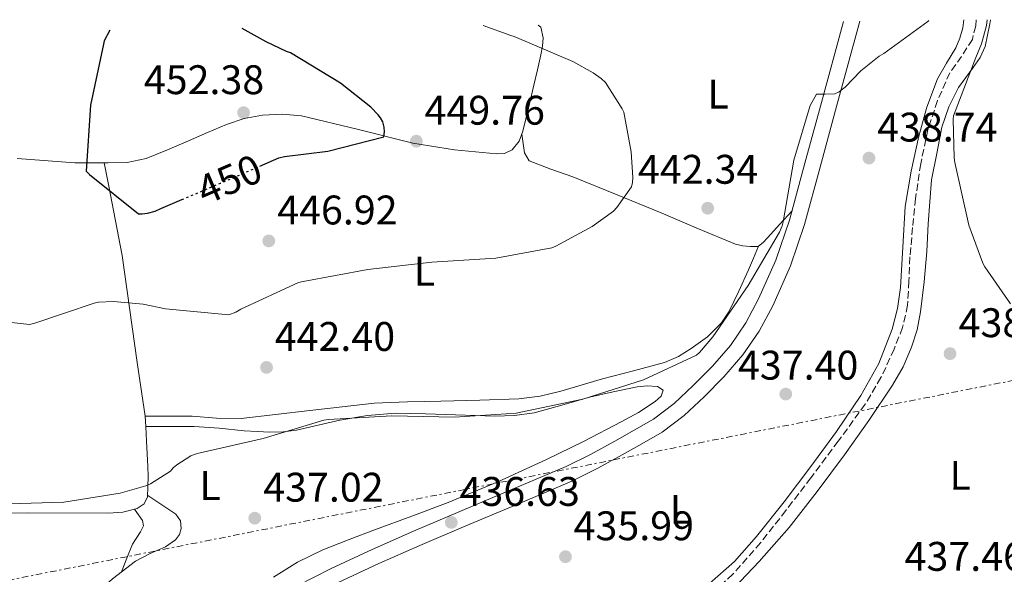
# Model space of a CAD drawing. Units: metres. Extents: x 580240 to 583682, y 4721957 to 4724310.
# Drawn here: x 583099 to 583337, y 4724172 to 4724307 of the extents above; entities that cross this region are included whole.
import ezdxf
from ezdxf.enums import TextEntityAlignment as Align

# ---------------------------------------------------------------- set-up
doc = ezdxf.new("R2010")
doc.units = ezdxf.units.M
doc.header["$MEASUREMENT"] = 0
for name, pattern in [('DGN Style 3', [2.435890702152634, 1.739921930109024, -0.6959687720436097]), ('DGN Style 5', [1.217945351076317, 0.5219765790327072, -0.6959687720436097]), ('DGN Style 7', [3.4798438602180486, 1.565929737098122, -0.6959687720436097, 0.5219765790327072, -0.6959687720436097])]:
    doc.linetypes.add(name, pattern=pattern)
for name, color, linetype, lineweight in [('Barranco lineal', 142, 'DGN Style 3', 13), ('Cota de curva de nivel directora', 7, 'Continuous', 0), ('Cota de punto acotado terreno', 7, 'Continuous', 0), ('Curva de nivel directora', 30, 'Continuous', 30), ('Curva de nivel directora no vista', 30, 'DGN Style 5', 30), ('Curva de nivel intermedia', 30, 'Continuous', 0), ('Etiqueta de uso rústico', 92, 'Continuous', 0), ('Línea blanca (vial)', 7, 'Continuous', 13), ('Línea de cambio de uso (parcela vista)', 92, 'Continuous', 0), ('Línea eléctrica', 6, 'DGN Style 7', 0), ('Punto acotado terreno (símbolo)', 7, 'Continuous', 0)]:
    doc.layers.add(name, color=color, linetype=linetype, lineweight=lineweight)
doc.styles.add('Style-Arial', font='arial.ttf')

# ---------------------------------------------------------------- blocks, each defined once
blk = doc.blocks.new('5PATER')
at = {"layer": 'Punto acotado terreno (símbolo)', "linetype": 'Continuous', "lineweight": 0}
h = blk.add_hatch(color=51, dxfattribs=at)
edge = h.paths.add_edge_path()
edge.add_ellipse((0, 0), major_axis=(-0.1095731443231308, -0.1110710700762829), ratio=0.9994222409660317, start_angle=0, end_angle=360)

msp = doc.modelspace()

# ---------------------------------------------------------------- linework, layer by layer
at = {"layer": 'Barranco lineal', "color": 142, "linetype": 'DGN Style 3', "lineweight": 13}
msp.add_polyline3d([(583330.6699999999, 4724306.51, 439.179999999993), (583330.5199999996, 4724305.060000001, 439.1399999999995), (583329.7100000001, 4724301.76, 439.0399999999936), (583327.0999999996, 4724297.66, 438.9100000000035), (583324.2699999996, 4724293.699999999, 438.7799999999989), (583321.2599999999, 4724286.949999999, 438.6499999999942), (583318.9600000001, 4724279.939999999, 438.5299999999989), (583317.2000000002, 4724271.619999999, 438.3999999999942), (583315.9500000002, 4724263.24, 438.2700000000041), (583315.2300000004, 4724256.140000001, 438.0099999999948), (583314.5999999996, 4724249.029999999, 437.6999999999971), (583314.3399999999, 4724243.17, 437.5399999999936), (583314.0300000003, 4724237.32, 437.3800000000047), (583312.8200000003, 4724231.91, 437.1199999999953), (583310.7599999999, 4724226.689999999, 436.8600000000006), (583307.5700000003, 4724219.789999999, 436.6000000000058), (583303.7199999997, 4724213.32, 436.3500000000058), (583297.2199999997, 4724204.369999999, 436.0200000000041), (583290.5999999996, 4724195.529999999, 435.7100000000065), (583284.54, 4724187.59, 435.4799999999959), (583278.3799999999, 4724179.720000001, 435.2599999999948), (583271.6900000004, 4724172.109999999, 435.070000000007), (583267.9100000003, 4724168.74, 434.9700000000012)], dxfattribs=at)
at = {"layer": 'Curva de nivel directora', "color": 30, "linetype": 'Continuous', "lineweight": 30, "elevation": 450, "flags": 128}
for points in [[(583120.7599999985, 4724304.029999999), (583119.3599999994, 4724301.4), (583119.1799999983, 4724300.62), (583116.0600000002, 4724285.820000002), (583115.0299999998, 4724269.850000001), (583115.8199999988, 4724269.060000001), (583127.7199999989, 4724259.470000001), (583128.5899999985, 4724259.45), (583129.8600000002, 4724259.62), (583131.749999999, 4724260.17), (583133.0599999988, 4724260.760000001), (583138.1999999996, 4724262.939999999)], [(583157.0899999992, 4724271.050000001), (583161.6899999991, 4724273.029999999), (583163.0199999991, 4724273.369999999), (583173.5899999993, 4724274.650000002), (583187.0999999987, 4724278.190000001), (583187.2799999998, 4724279.400000001), (583187.2199999995, 4724280.53), (583186.8799999997, 4724281.750000001), (583186.3399999987, 4724282.720000001), (583185.7699999987, 4724283.49), (583183.9699999995, 4724285.330000003), (583176.6400000004, 4724291.150000002), (583164.539999999, 4724298.539999999), (583163.5800000001, 4724298.850000001), (583158.5800000001, 4724301.160000001), (583157.9199999984, 4724301.619999999), (583152.7999999998, 4724304.410000001)]]:
    msp.add_lwpolyline(points, dxfattribs=at)
at = {"layer": 'Curva de nivel directora no vista', "color": 30, "linetype": 'DGN Style 5', "lineweight": 30, "elevation": 450, "flags": 128}
msp.add_lwpolyline([(583138.1999999996, 4724262.939999999), (583147.5299999993, 4724266.910000003), (583157.0899999992, 4724271.050000001)], dxfattribs=at)
at = {"layer": 'Curva de nivel intermedia', "color": 30, "linetype": 'Continuous', "lineweight": 0, "flags": 128}
for points, elevation in [([(583093.7199999995, 4724189.09), (583109.5800000004, 4724189.59), (583123.2400000019, 4724191.74), (583129.4500000011, 4724193.529999998), (583130.5900000011, 4724194.060000001), (583135.4100000003, 4724197.100000001), (583136.0600000005, 4724197.930000001), (583136.9300000002, 4724198.640000001), (583140.3800000012, 4724200.8), (583141.4500000018, 4724201.26), (583142.640000001, 4724201.579999999), (583157.8800000004, 4724205.029999998), (583172.5700000001, 4724209.499999999), (583173.7400000013, 4724209.65), (583189.0800000012, 4724210.520000001), (583204.2600000004, 4724210.17), (583219.2600000007, 4724211.169999998), (583220.2900000011, 4724211.41), (583235.3700000019, 4724214.56), (583250.0500000003, 4724219.210000001), (583262.8900000014, 4724225.199999998), (583263.5799999998, 4724225.84), (583266.8000000007, 4724229.699999998), (583275.3700000005, 4724242.119999999), (583282.9800000013, 4724255.05), (583283.6400000006, 4724256.580000001), (583283.890000001, 4724257.52), (583286.4200000013, 4724272.48), (583290.4199999999, 4724285.720000001), (583290.7999999999, 4724286.51), (583291.9600000001, 4724288.529999998), (583292.8200000006, 4724288.529999998), (583294.0800000011, 4724288.529999998), (583296.4300000004, 4724288.56), (583297.4600000008, 4724289.039999997), (583298.2200000007, 4724289.699999999), (583298.8800000001, 4724290.229999999), (583302.670000001, 4724294.160000001), (583307.1500000003, 4724297.720000002), (583308.3000000013, 4724298.359999998), (583318.9100000019, 4724306.11), (583319.1399999998, 4724306.369999999)], 440), ([(583333.3300000009, 4724306.539999999), (583333.1200000008, 4724305.100000001), (583331.9200000005, 4724300.66), (583330.5500000004, 4724297.359999999), (583325.1700000003, 4724283.269999999), (583325.0800000009, 4724282.399999999), (583325.2999999999, 4724273.039999999), (583325.500000001, 4724271.909999999), (583328.8700000017, 4724256.769999999), (583332.2500000015, 4724247.52), (583332.7300000018, 4724246.599999999), (583338.9200000011, 4724237.65)], 440), ([(583085.9800000014, 4724234.32), (583101.260000001, 4724232.640000001), (583102.5500000007, 4724232.949999998), (583116.9400000009, 4724237.850000001), (583118.0000000005, 4724238.04), (583121.6300000002, 4724238.199999998), (583128.7800000006, 4724237.619999999), (583134.2600000014, 4724236.459999999), (583149.5600000012, 4724234.98), (583151.2400000019, 4724235.680000001), (583152.5000000005, 4724236.399999999), (583166.4299999999, 4724242.850000001), (583167.5800000011, 4724243.050000001), (583183.2600000009, 4724245.960000001), (583198.7500000007, 4724247.749999999), (583214.2800000008, 4724248.720000001), (583227.8600000017, 4724251.279999998), (583228.7600000004, 4724251.63), (583237.5700000013, 4724256.410000001), (583242.7500000002, 4724260.17), (583243.5400000014, 4724261.009999999), (583247.110000001, 4724266.050000001), (583247.3800000015, 4724267.059999999), (583247.4599999997, 4724268.26), (583247.0700000008, 4724274.529999999), (583245.2600000004, 4724284.100000001), (583244.8800000004, 4724284.9), (583240.8100000002, 4724291.3), (583239.810000001, 4724292.259999999), (583237.8799999999, 4724293.67), (583232.900000002, 4724296.439999999), (583218.6700000007, 4724302.5), (583217.8700000005, 4724302.679999999), (583211.2099999996, 4724305.100000001)], 445)]:
    msp.add_lwpolyline(points, dxfattribs=dict(at, elevation=elevation))
at = {"layer": 'Línea blanca (vial)', "color": 7, "linetype": 'Continuous', "lineweight": 13}
for points in [[(583166.0900000002, 4724169.279999999, 435.7200000000013), (583174.3799999983, 4724173.51, 435.9700000000012), (583184.329999997, 4724178.15, 436.0000000000002), (583194.3500000018, 4724182.600000001, 435.9700000000012), (583205.55, 4724187.340000002, 436.1399999999996), (583216.7500000006, 4724192.070000002, 436.479999999996), (583224.0199999994, 4724195.140000002, 436.8000000000029), (583231.2800000015, 4724198.210000001, 437.1199999999953), (583237.2299999993, 4724201.180000001, 437.3699999999955), (583243.0499999997, 4724204.42, 437.6300000000048), (583247.7899999983, 4724207.010000001, 437.9100000000037), (583252.4599999998, 4724209.730000001, 438.2100000000065), (583257.4499999988, 4724213.530000002, 438.4700000000013), (583262.0599999977, 4724217.86, 438.6600000000035), (583266.7499999994, 4724222.560000001, 438.7799999999988), (583271.0799999967, 4724227.59, 438.9100000000037), (583274.8399999985, 4724233.03, 439.0700000000071), (583277.9299999997, 4724238.850000001, 439.2299999999959), (583282.0899999995, 4724248.290000003, 439.4799999999959), (583285.420000002, 4724257.990000002, 439.6799999999931), (583289.1599999993, 4724271.78, 439.8500000000058), (583292.9099999999, 4724285.570000002, 440), (583298.519999998, 4724306.130000004, 440.270000000004)], [(583302.4699999975, 4724306.180000002, 440.2899999999937), (583296.5699999989, 4724284.580000001, 440), (583292.8299999973, 4724270.790000002, 439.8500000000058), (583289.0499999998, 4724256.869999999, 439.6799999999931), (583285.6299999978, 4724246.910000001, 439.4799999999959), (583281.3500000018, 4724237.190000001, 439.2299999999959), (583278.0899999985, 4724231.050000001, 439.0700000000071), (583274.0899999997, 4724225.270000001, 438.9100000000037), (583269.5299999999, 4724219.970000001, 438.7799999999988), (583264.7100000009, 4724215.140000001, 438.6600000000035), (583259.9099999998, 4724210.630000002, 438.4700000000013), (583254.5699999998, 4724206.57, 438.2100000000065), (583249.6599999992, 4724203.700000001, 437.9100000000037), (583244.8899999993, 4724201.100000001, 437.6300000000048), (583238.9999999995, 4724197.82, 437.3699999999955), (583232.8599999995, 4724194.76, 437.1199999999953), (583225.4999999991, 4724191.640000002, 436.8000000000029), (583218.2300000003, 4724188.57, 436.479999999996), (583207.0299999998, 4724183.840000001, 436.1399999999996), (583195.8599999984, 4724179.109999999, 435.9700000000012), (583185.8999999984, 4724174.690000001, 436.0000000000002), (583176.0500000002, 4724170.100000001, 435.9700000000012)]]:
    msp.add_polyline3d(points, dxfattribs=at)
at = {"layer": 'Línea de cambio de uso (parcela vista)', "color": 92, "linetype": 'Continuous', "lineweight": 0, "extrusion": (0.004983816583590501, -0.09469251509918784, 0.9954940929791856), "elevation": -444001.4192403553, "flags": 128}
msp.add_lwpolyline([(830622.3238828257, 4665954.733508897), (830622.3238828257, 4665952.248894772)], dxfattribs=at)
at = {"layer": 'Línea de cambio de uso (parcela vista)', "color": 92, "linetype": 'Continuous', "lineweight": 0}
for points in [[(583266.0300000003, 4724169.859999999, 435.4600000000065), (583272.0899999999, 4724175.210000001, 435.6499999999942), (583277.4199999999, 4724181.25, 435.8399999999965), (583284.0999999996, 4724189.67, 436.1000000000058), (583290.5999999996, 4724198.210000001, 436.3500000000058), (583296.7699999996, 4724206.720000001, 436.6100000000006), (583302.7000000002, 4724215.430000001, 436.8600000000006), (583307.0599999996, 4724223.180000001, 437.2200000000012), (583310.3200000003, 4724231.49, 437.570000000007), (583311.5599999996, 4724236.51, 437.6300000000047), (583312.2999999998, 4724241.609999999, 437.6999999999971), (583312.8300000001, 4724251.439999999, 437.8999999999942), (583313.4500000002, 4724261.25, 438.1399999999995), (583314.8499999996, 4724269.800000001, 438.3999999999942), (583316.7199999997, 4724278.279999999, 438.6600000000035), (583318.7000000002, 4724285.350000001, 438.820000000007), (583321.2599999999, 4724292.230000001, 438.9799999999959), (583323.4400000004, 4724295.99, 439.2700000000041), (583325.6799999997, 4724299.720000001, 439.5500000000029), (583326.7000000002, 4724302.100000001, 439.5899999999965), (583327.4000000004, 4724304.58, 439.6199999999953), (583327.6500000004, 4724306.480000001, 439.6399999999995)], [(583270.4400000004, 4724167.24, 436.929999999993), (583278.0800000001, 4724175.210000001, 437.0399999999936), (583285.3499999996, 4724183.49, 437.1199999999953), (583292.1500000004, 4724192.180000001, 437.179999999993), (583298.7300000004, 4724201.029999999, 437.25), (583304.6699999999, 4724209.390000001, 437.3699999999953), (583310.3799999999, 4724217.930000001, 437.570000000007), (583312.9299999997, 4724222.4, 437.7400000000052), (583314.9900000002, 4724227.140000001, 438.0200000000041), (583316.3200000003, 4724231.380000001, 438.429999999993), (583317.1600000003, 4724235.720000001, 438.7799999999989), (583318.0700000003, 4724243.039999999, 438.9799999999959), (583318.7000000002, 4724250.369999999, 439.1699999999983), (583318.8399999999, 4724253.710000001, 439.2100000000065), (583319.0199999996, 4724257.029999999, 439.3600000000006), (583319.4400000004, 4724262.369999999, 439.8399999999965), (583319.8499999996, 4724267.720000001, 440.320000000007), (583321.0700000003, 4724274.119999999, 440.2899999999936), (583322.2800000003, 4724280.52, 440.2599999999948), (583323.9900000002, 4724285.430000001, 440.2799999999989), (583326.3799999999, 4724290.119999999, 440.3800000000047), (583329.8899999997, 4724294.960000001, 440.570000000007), (583331.6299999999, 4724297.369999999, 440.6699999999983), (583332.7800000003, 4724300.039999999, 440.7700000000041), (583333.9500000002, 4724305.560000001, 440.929999999993), (583334.1399999997, 4724306.550000001, 440.9600000000065)], [(583098.3200000003, 4724272.92, 449.1499999999942), (583112.2400000002, 4724271.880000001, 450.5599999999977), (583114.0899999999, 4724271.84, 450.6199999999953), (583115.9500000002, 4724271.82, 450.6900000000023), (583118.1299999999, 4724271.810000001, 450.820000000007), (583120.2999999998, 4724271.82, 450.9400000000023), (583124.9699999997, 4724271.939999999, 451.1499999999942), (583129.5199999996, 4724272.9, 451.3300000000018), (583134.6799999997, 4724275.01, 451.5200000000041), (583139.7599999999, 4724277.189999999, 451.6499999999942), (583144.3600000005, 4724279.180000001, 451.6699999999983), (583148.9699999997, 4724281.16, 451.5800000000018), (583153.2800000003, 4724282.57, 451.4600000000065), (583157.7400000002, 4724283.4, 451.3300000000018), (583162.4900000002, 4724283.67, 451.2299999999959), (583167.2100000001, 4724283.210000001, 451.1399999999995), (583180.6900000004, 4724279.99, 450.6399999999995), (583194.1600000003, 4724276.619999999, 449.9199999999983), (583204.2800000003, 4724275.01, 449.1000000000058), (583214.4400000004, 4724274.060000001, 448.2599999999948), (583216.3600000005, 4724274.15, 448.1999999999971), (583218.2199999997, 4724275.01, 448.1300000000047), (583219.9500000002, 4724277.100000001, 447.9100000000035), (583220.7800000003, 4724279.49, 447.679999999993), (583222.1399999997, 4724285.100000001, 447.1699999999983), (583223.4699999997, 4724290.689999999, 446.6600000000035), (583224.3399999999, 4724294.359999999, 445.9600000000065), (583225.2000000002, 4724298.050000001, 445.25), (583225.5300000003, 4724300.09, 445.0899999999965), (583225.7100000001, 4724302.15, 444.9900000000052), (583225.1299999999, 4724304.710000001, 444.929999999993), (583224.5499999998, 4724305.26, 444.8800000000047)], [(583220.5499999998, 4724278.82, 447.7400000000052), (583220.8899999997, 4724276.529999999, 447.7799999999989), (583221.2300000004, 4724274.25, 447.8099999999977), (583222.3200000003, 4724272.33, 447.7400000000052), (583227.6200000001, 4724270.279999999, 447.4499999999971), (583232.9400000004, 4724268.49, 446.9799999999959), (583243.6299999999, 4724264.109999999, 445.3399999999965), (583254.3200000003, 4724259.720000001, 443.6499999999942), (583263.3399999999, 4724255.880000001, 442.5200000000041), (583272.3600000005, 4724252.100000001, 441.4700000000012), (583274.0899999999, 4724251.74, 441.3099999999977), (583275.8799999999, 4724251.59, 441.1499999999942), (583277.7400000002, 4724251.529999999, 440.8999999999942), (583277.9096999997, 4724251.660399999, 440.8867000000028)], [(583129.3200000003, 4724210.439999999, 441.7299999999959), (583127.4000000004, 4724223.430000001, 442.8800000000047), (583123.6900000004, 4724249.350000001, 446.9799999999959), (583120.4299999997, 4724266.57, 450.0500000000029), (583119.4000000004, 4724271.810000001, 450.8899999999995)], [(583277.9096999997, 4724251.660399999, 440.8867000000028), (583279.0099999999, 4724252.51, 440.8000000000029), (583280.04, 4724253.699999999, 440.6999999999971), (583283.0300000003, 4724256.960000001, 440.2100000000065), (583286.0199999996, 4724260.220000001, 439.7100000000065)], [(583277.9096999997, 4724251.660399999, 440.8800000000047), (583276.6699999999, 4724248.779999999, 441.0500000000029), (583275.4400000004, 4724245.890000001, 441.2200000000012), (583273.1600000003, 4724240.77, 440.9700000000012), (583270.7000000002, 4724235.720000001, 440.5800000000018), (583268.9600000001, 4724233.07, 440.5800000000018), (583265.5599999996, 4724229.710000001, 440.5800000000018), (583261.6100000005, 4724226.82, 440.5800000000018), (583258.4800000004, 4724224.890000001, 440.5800000000018), (583255.1500000004, 4724223.49, 440.5800000000018), (583247.6399999997, 4724221.41, 440.6399999999995), (583240.1100000005, 4724219.460000001, 440.7700000000041), (583230.04, 4724216.529999999, 440.9600000000065), (583224.9699999997, 4724215.289999999, 441.0599999999977), (583219.8200000003, 4724214.66, 441.1499999999942), (583210.3799999999, 4724214.359999999, 441.2899999999936), (583200.9400000004, 4724214.09, 441.4100000000035), (583192.8700000001, 4724213.939999999, 441.4900000000052), (583184.8099999996, 4724213.58, 441.5399999999936), (583176.9900000002, 4724212.730000001, 441.3999999999942), (583169.2000000002, 4724211.779999999, 441.2799999999989), (583160.8799999999, 4724210.82, 441.4100000000035), (583152.5599999996, 4724209.859999999, 441.5399999999936), (583146.6100000005, 4724209.980000001, 441.6000000000058), (583140.6500000004, 4724210.439999999, 441.6600000000035), (583137.6399999997, 4724210.439999999, 441.6999999999971), (583134.6399999997, 4724210.439999999, 441.7299999999959), (583132.8799999999, 4724210.439999999, 441.7299999999959), (583131.1200000001, 4724210.439999999, 441.7299999999959), (583129.3200000003, 4724210.439999999, 441.7299999999959)], [(583129.4500000002, 4724207.970000001, 441.4900000000052), (583135.3099999996, 4724207.960000001, 441.3600000000006), (583141.1600000003, 4724207.939999999, 441.2200000000012), (583147.25, 4724207.539999999, 440.4799999999959), (583153.3200000003, 4724206.92, 439.7400000000052), (583156.4000000004, 4724206.699999999, 439.6999999999971), (583159.4699999997, 4724206.539999999, 439.679999999993), (583162.7300000004, 4724206.619999999, 439.679999999993), (583166, 4724207.050000001, 439.679999999993), (583171.2199999997, 4724208.25, 439.6100000000006), (583176.4299999997, 4724209.480000001, 439.5500000000029), (583183.1600000003, 4724210.640000001, 439.5800000000018), (583189.9299999997, 4724211.140000001, 439.6199999999953), (583197.2300000004, 4724210.980000001, 439.5800000000018), (583204.5199999996, 4724210.76, 439.5500000000029), (583209.2599999999, 4724210.600000001, 439.5500000000029), (583214, 4724210.439999999, 439.5500000000029), (583218.7800000003, 4724210.57, 439.4900000000052), (583223.5300000003, 4724211.27, 439.4199999999983), (583230.2800000003, 4724213.100000001, 439.3999999999942), (583236.9699999997, 4724215.050000001, 439.3600000000006), (583242.7199999997, 4724216.369999999, 439.1900000000023), (583248.4900000002, 4724217.539999999, 438.9799999999959), (583250.9400000004, 4724217.83, 438.9400000000023), (583253.4199999999, 4724217.609999999, 438.9100000000035), (583254.8300000001, 4724216.710000001, 438.7200000000012), (583254.3300000001, 4724215.27, 438.6699999999983), (583252.8399999999, 4724213.960000001, 438.6600000000035), (583248.7999999998, 4724211.359999999, 438.6600000000035), (583244.6500000004, 4724209.029999999, 438.6600000000035), (583235.6399999997, 4724204.4, 438.6000000000058), (583226.54, 4724199.939999999, 438.5299999999989), (583214.7199999997, 4724194.52, 438.3800000000047), (583202.7300000004, 4724189.51, 438.0800000000018), (583193.9100000003, 4724186.230000001, 437.75), (583185.0700000003, 4724182.980000001, 437.3800000000047), (583178.6900000004, 4724180.550000001, 437.0800000000018), (583172.3300000001, 4724178.060000001, 436.8000000000029), (583166.2100000001, 4724175.039999999, 436.6900000000023), (583160.3600000005, 4724171.4, 436.6100000000006)], [(583129.4500000002, 4724207.970000001, 441.4943999999959), (583129.6399999997, 4724204.359999999, 441.1499999999942), (583129.9600000001, 4724198.279999999, 440.5800000000018), (583130, 4724195.779999999, 440.1900000000023), (583129.9600000001, 4724193.289999999, 439.679999999993), (583129.9000000004, 4724190.859999999, 439.1699999999983), (583129.0800000001, 4724189.17, 439.1300000000047), (583127.4000000004, 4724188.039999999, 439.1000000000058), (583126.7100000001, 4724187.869999999, 439.0883000000031)], [(583129.9100000003, 4724191.189999999, 439.2400000000052), (583133.3300000001, 4724188.939999999, 438.8500000000058), (583136.75, 4724186.699999999, 438.4600000000065), (583137.8300000001, 4724185.109999999, 438.0899999999965), (583138.0300000003, 4724183.180000001, 437.6300000000047), (583137.5999999996, 4724181.789999999, 437.3399999999965), (583136.6200000001, 4724180.49, 437.179999999993), (583134.2400000002, 4724178.76, 437.1600000000035), (583130.5, 4724177.140000001, 437.1900000000023), (583126.9600000001, 4724175.300000001, 437.25), (583121.3799999999, 4724171.029999999, 437.3500000000058), (583116.1399999997, 4724166.279999999, 437.5), (583106.3600000005, 4724155.560000001, 438.0800000000018), (583102.0199999996, 4724149.850000001, 438.4700000000012), (583098.2800000003, 4724143.75, 438.9100000000035), (583094.9800000004, 4724137.529999999, 439.3800000000047), (583091.6700999998, 4724131.3103, 439.8399999999965)], [(583126.7100000001, 4724187.869999999, 439.0883000000031), (583123.8700000001, 4724187.17, 439.0399999999936), (583120.2999999998, 4724186.949999999, 438.9799999999959), (583101.0599999996, 4724186.99, 438.8500000000058), (583081.8399999999, 4724186.699999999, 439.1000000000058), (583058.6699999999, 4724185.470000001, 440.3999999999942), (583035.5, 4724184.27, 441.6600000000035), (583012.2400000002, 4724183.08, 442.1100000000006), (582988.9699999997, 4724182.16, 442.5599999999977), (582965.4900000002, 4724182.02, 443.0399999999936), (582942, 4724182.09, 443.5200000000041), (582933.0099999999, 4724181.980000001, 443.6600000000035), (582924.0099999999, 4724181.9, 443.7100000000065), (582920.1699999999, 4724181.9, 443.679999999993), (582916.3300000001, 4724181.9, 443.6499999999942), (582914.4500000002, 4724181.9, 443.6499999999942), (582912.8799999999, 4724181.9, 443.6499999999942)], [(583123.5700000003, 4724172.710000001, 437.3099999999977), (583124.8799999999, 4724176.050000001, 437.6600000000035), (583126.1900000004, 4724179.4, 438.0200000000041), (583128.1699999999, 4724182.390000001, 438.0800000000018), (583128.9100000003, 4724183.84, 438.1199999999953), (583128.6799999997, 4724185.16, 438.3399999999965), (583127.7000000002, 4724186.52, 438.7100000000065), (583126.7100000001, 4724187.869999999, 439.0899999999965)]]:
    msp.add_polyline3d(points, dxfattribs=at)
at = {"layer": 'Línea eléctrica', "color": 6, "linetype": 'DGN Style 7', "lineweight": 0}
msp.add_polyline3d([(582382.480000001, 4724025.02, 448.4799999999959), (582484.230000001, 4724046.720000001, 443.6999999999971), (582798.2899999995, 4724110.100000001, 445.6100000000006), (583058.469999999, 4724163.17, 441.2799999999989), (583379.3171578432, 4724227.01067652, 451.5795000000071), (583491.7900000003, 4724249.390000002, 455.1900000000023), (583654.7399999994, 4724281.560000001, 456.570000000007)], dxfattribs=at)

# ---------------------------------------------------------------- block references
at = {"layer": 'Punto acotado terreno (símbolo)', "color": 7, "linetype": 'Continuous', "lineweight": 0, "xscale": 10, "yscale": 10, "zscale": 10}
for p in [(583153.1399999995, 4724284.02, 452.3800000000047), (583195, 4724277.100000001, 449.7599999999948), (583304.6600000003, 4724273.010000002, 438.7400000000057), (583265.5899999993, 4724260.850000001, 442.3399999999965), (583159.2500000006, 4724252.920000002, 446.9199999999983), (583324.3099999975, 4724225.59, 438.8099999999982), (583158.7099999996, 4724222.26, 442.3999999999942), (583284.499999999, 4724215.800000002, 437.3999999999946), (583155.8599999998, 4724185.720000001, 437.0200000000046), (583203.4800000003, 4724184.690000001, 436.6300000000052), (583231.1299999995, 4724176.369999999, 435.9900000000057)]:
    msp.add_blockref('5PATER', p, dxfattribs=at)

# ---------------------------------------------------------------- texts
at = {"layer": 'Cota de curva de nivel directora', "color": 7, "linetype": 'Continuous', "lineweight": 0, "style": 'Style-Arial'}
msp.add_text('450', height=7.000000000000002, rotation=23.37416, dxfattribs=at).set_placement((583149.6748980401, 4724267.83537875, 450), align=Align.MIDDLE_CENTER)
at = {"layer": 'Cota de punto acotado terreno', "color": 7, "linetype": 'Continuous', "lineweight": 0, "style": 'Style-Arial'}
for s, p in [('452.38', (583128.98, 4724288.500000001, 452.3800000000047)), ('449.76', (583196.9899999975, 4724281.100000001, 449.7599999999948)), ('438.74', (583306.6499999977, 4724277.01, 438.7400000000052)), ('442.34', (583248.6900000018, 4724266.779999999, 442.3399999999965)), ('446.92', (583161.3000000007, 4724256.920000001, 446.9199999999983)), ('438.81', (583326.3900000011, 4724229.590000001, 438.8099999999977)), ('442.40', (583160.6999999994, 4724226.26, 442.3999999999942)), ('437.40', (583272.9300000002, 4724219.310000001, 437.3999999999942)), ('437.02', (583157.9099999998, 4724189.720000002, 437.0200000000041)), ('436.63', (583205.4600000011, 4724188.689999998, 436.6300000000047)), ('435.99', (583233.1100000005, 4724180.369999999, 435.9900000000052)), ('437.46', (583313.2999999997, 4724172.949999998, 437.4600000000065))]:
    msp.add_text(s, height=7.000000000000002, dxfattribs=at).set_placement(p)
at = {"layer": 'Etiqueta de uso rústico', "color": 92, "linetype": 'Continuous', "lineweight": 0, "style": 'Style-Arial'}
for p in [(583268.1122389345, 4724288.499179622, 442.6399999999995), (583196.9422389364, 4724245.579179622, 444.8099999999977), (583326.7722389346, 4724196.109179621, 438.5299999999989), (583145.0522389344, 4724193.629179621, 438.8500000000058), (583258.962238936, 4724187.849179622, 436.75)]:
    msp.add_text('L', height=7.000000000000002, rotation=359.98611, dxfattribs=at).set_placement(p, align=Align.MIDDLE_CENTER)

doc.saveas('drawing.dxf')
